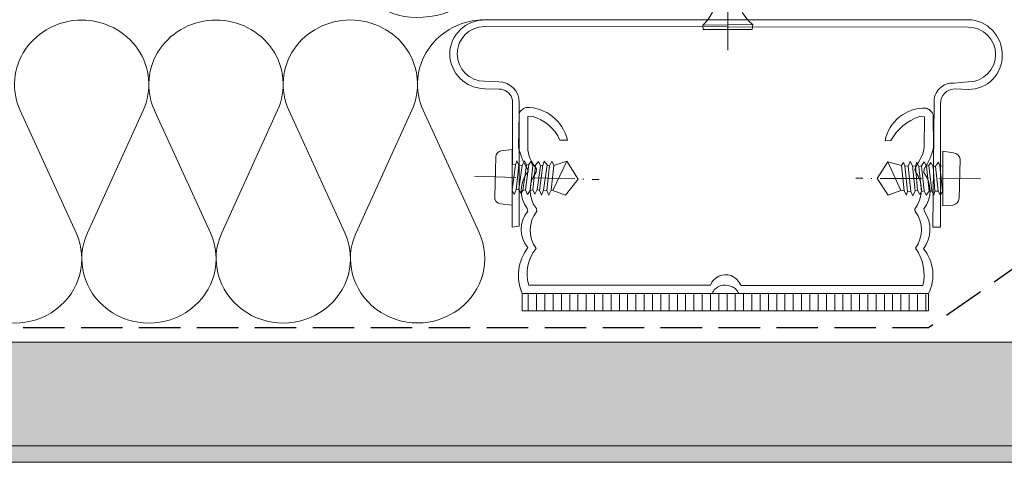
# Model space of a CAD drawing. Units: millimetres. Extents: x -860 to 65640, y -14392 to 2621.
# Drawn here: x 64798 to 64917, y -13530 to -13476 of the extents above; entities that cross this region are included whole.
import ezdxf

# ---------------------------------------------------------------- set-up
doc = ezdxf.new("R2010")
doc.units = ezdxf.units.MM
doc.header["$MEASUREMENT"] = 0
for name, pattern in [('Takart vonal_01', [7, 5, -2]), ('Tengelyvonal_02', [7, 5, -1, 0, -1]), ('Wipeout_Contour', [1000, 0, -1000])]:
    doc.linetypes.add(name, pattern=pattern)
for name, color, linetype, lineweight in [('0_Toll_száma__1', 7, 'Continuous', 5), ('0_Toll_száma__2', 7, 'Continuous', 13), ('0_Toll_száma__3', 7, 'Continuous', 15), ('0_Toll_száma__5', 7, 'Continuous', 25)]:
    doc.layers.add(name, color=color, linetype=linetype, lineweight=lineweight)
doc.layers.add('0_Toll_száma__21', color=7, linetype='Continuous', lineweight=5, true_color=0x3a3a3a)
doc.layers.add('0_Toll_száma__87', color=7, linetype='Continuous', lineweight=5, true_color=0x6a6a6a)

# ---------------------------------------------------------------- blocks, each defined once
blk = doc.blocks.new('szálas höszigetelés 18[6]_5', base_point=(64724.16, -13476.28))
at = {"layer": '0_Toll_száma__1', "linetype": 'Continuous'}
for p, q in [((64797.84, -13487.15), (64804.6, -13501.94)), ((64805.96, -13501.94), (64812.7, -13487.14)), ((64814.06, -13487.14), (64820.82, -13501.93)), ((64822.18, -13501.93), (64828.92, -13487.13)), ((64830.28, -13487.13), (64837.04, -13501.92)), ((64838.4, -13501.92), (64845.14, -13487.12)), ((64846.5, -13487.12), (64853.26, -13501.91))]:
    blk.add_line(p, q, dxfattribs=at)
for centre, start_param, end_param in [((64805.27, -13484.02), 4.712389, 6.695978), ((64805.27, -13484.02), 2.728799, 4.712389), ((64821.49, -13484.01), 4.712389, 6.695978), ((64821.49, -13484.01), 2.728799, 4.712389), ((64837.71, -13484), 4.712389, 6.695978), ((64837.71, -13484), 2.728799, 4.712389), ((64853.93, -13483.99), 4.712389, 6.695978), ((64797.17, -13505.06), 5.870392, 9.837572), ((64813.39, -13505.06), 5.870392, 9.837572), ((64829.61, -13505.05), 5.870392, 9.837572), ((64845.83, -13505.04), 5.870392, 9.837572)]:
    blk.add_ellipse(centre, major_axis=(-8.11, 0), ratio=0.960248, start_param=start_param, end_param=end_param, dxfattribs=at)
blk = doc.blocks.new('szálas höszigetelés 18[8]_5', base_point=(64823.08, -13449.28))
at = {"layer": '0_Toll_száma__1', "linetype": 'Continuous'}
for p, q in [((64838.46, -13451.93), (64853.99, -13459.27)), ((64838.64, -13470.01), (64837.06, -13452.92))]:
    blk.add_line(p, q, dxfattribs=at)
for centre, start_param, end_param in [((64844.33, -13443.98), 4.712389, 6.695978), ((64827.58, -13455.71), 2.728799, 4.712389), ((64848.12, -13467.22), 5.870392, 9.837572)]:
    blk.add_ellipse(centre, major_axis=(-8.38, -5.86), ratio=0.767733, start_param=start_param, end_param=end_param, dxfattribs=at)

msp = doc.modelspace()

# ---------------------------------------------------------------- linework, layer by layer
at = {"layer": '0_Toll_száma__1', "linetype": 'Continuous', "flags": 128}
for points in [[(64881.971, -13473.589, -0.1786997), (64880.279, -13476.846)], [(64886.297, -13476.779, -0.203497), (64884.574, -13473.62)], [(64855.261, -13492.76, -0.3214886), (64855.941, -13492.03)], [(64910.53, -13492.274, -0.3567979), (64911.363, -13493.051)], [(64855.856, -13498.445, -0.4123638), (64855.146, -13497.566)], [(64911.239, -13497.75, -0.3567979), (64910.463, -13498.583)]]:
    msp.add_lwpolyline(points, format="xyb", dxfattribs=at)
for points in [[(64880.334, -13477.351), (64880.278, -13476.845)], [(64880.279, -13476.845), (64886.297, -13476.779)], [(64880.334, -13477.351), (64886.244, -13477.376)], [(64886.244, -13477.375), (64886.297, -13476.778)], [(64855.942, -13492.03), (64857.265, -13491.871)], [(64857.245, -13498.594), (64857.263, -13491.872)], [(64855.147, -13497.566), (64855.262, -13492.76)], [(64909.252, -13498.673), (64909.246, -13492.058)], [(64910.53, -13492.274), (64909.248, -13492.058)], [(64911.239, -13497.75), (64911.363, -13493.051)], [(64857.238, -13496.787), (64857.666, -13493.721)], [(64857.27, -13493.678), (64857.667, -13493.721)], [(64857.667, -13493.721), (64857.821, -13493.235)], [(64857.745, -13496.741), (64858.064, -13493.762)], [(64857.82, -13493.236), (64858.063, -13493.764)], [(64858.053, -13496.673), (64858.462, -13493.806)], [(64858.064, -13493.764), (64858.461, -13493.806)], [(64858.461, -13493.806), (64858.723, -13493.233)], [(64858.539, -13496.826), (64858.967, -13493.76)], [(64858.724, -13493.232), (64858.967, -13493.76)], [(64858.847, -13496.759), (64859.275, -13493.692)], [(64858.968, -13493.76), (64859.277, -13493.694)], [(64859.276, -13493.693), (64859.517, -13493.316)], [(64859.443, -13496.823), (64859.762, -13493.844)], [(64859.517, -13493.317), (64859.761, -13493.845)], [(64859.751, -13496.755), (64860.071, -13493.777)], [(64859.762, -13493.846), (64860.071, -13493.779)], [(64860.07, -13493.778), (64860.42, -13493.313)], [(64860.258, -13496.709), (64860.667, -13493.841)], [(64860.421, -13493.314), (64860.665, -13493.842)], [(64860.545, -13496.84), (64860.973, -13493.774)], [(64860.666, -13493.842), (64860.974, -13493.776)], [(64860.974, -13493.774), (64861.127, -13493.289)], [(64861.052, -13496.794), (64861.48, -13493.728)], [(64861.127, -13493.289), (64861.481, -13493.728)], [(64861.449, -13496.837), (64861.768, -13493.858)], [(64861.481, -13493.728), (64861.769, -13493.859)], [(64861.768, -13493.86), (64862.03, -13493.286)], [(64861.956, -13496.791), (64862.275, -13493.812)], [(64862.03, -13493.285), (64862.274, -13493.814)], [(64863.838, -13493.279), (64862.155, -13496.812)], [(64862.275, -13493.814), (64863.837, -13493.279)], [(64863.838, -13493.279), (64865.213, -13495.433)], [(64902.615, -13493.365), (64901.334, -13495.354)], [(64904.279, -13493.815), (64902.615, -13493.364)], [(64902.615, -13493.365), (64904.209, -13496.815)], [(64904.513, -13493.436), (64904.279, -13493.817)], [(64904.606, -13496.851), (64904.279, -13493.816)], [(64904.676, -13493.851), (64904.513, -13493.435)], [(64905.074, -13493.887), (64904.677, -13493.851)], [(64905.004, -13496.887), (64904.677, -13493.852)], [(64905.326, -13493.308), (64905.074, -13493.886)], [(64905.401, -13496.923), (64905.074, -13493.887)], [(64905.58, -13493.832), (64905.328, -13493.308)], [(64905.977, -13493.868), (64905.58, -13493.833)], [(64905.907, -13496.868), (64905.58, -13493.833)], [(64906.122, -13493.38), (64905.977, -13493.868)], [(64906.214, -13496.796), (64905.977, -13493.868)], [(64906.375, -13493.904), (64906.123, -13493.38)], [(64906.682, -13493.832), (64906.374, -13493.903)], [(64906.703, -13496.94), (64906.376, -13493.904)], [(64907.025, -13493.361), (64906.683, -13493.832)], [(64907.01, -13496.867), (64906.683, -13493.832)], [(64907.278, -13493.885), (64907.026, -13493.361)], [(64907.586, -13493.813), (64907.278, -13493.884)], [(64907.606, -13496.921), (64907.279, -13493.886)], [(64907.82, -13493.433), (64907.586, -13493.814)], [(64907.913, -13496.849), (64907.586, -13493.813)], [(64908.074, -13493.957), (64907.821, -13493.433)], [(64908.381, -13493.884), (64908.073, -13493.956)], [(64908.311, -13496.884), (64908.074, -13493.956)], [(64908.724, -13493.414), (64908.382, -13493.885)], [(64908.709, -13496.92), (64908.382, -13493.885)], [(64908.887, -13493.83), (64908.724, -13493.413)], [(64909.284, -13493.866), (64908.887, -13493.83)], [(64909.215, -13496.866), (64908.888, -13493.83)], [(64863.699, -13497.379), (64865.214, -13495.434)], [(64902.655, -13497.377), (64901.333, -13495.354)], [(64857.745, -13496.741), (64858.054, -13496.674)], [(64858.053, -13496.673), (64858.297, -13497.202)], [(64860.258, -13496.709), (64859.996, -13497.283)], [(64860.258, -13496.709), (64860.546, -13496.839)], [(64857.238, -13496.787), (64857.481, -13497.315)], [(64857.745, -13496.741), (64857.483, -13497.314)], [(64858.539, -13496.826), (64858.298, -13497.203)], [(64858.539, -13496.826), (64858.848, -13496.76)], [(64858.847, -13496.759), (64859.091, -13497.287)], [(64859.443, -13496.823), (64859.093, -13497.287)], [(64859.443, -13496.823), (64859.752, -13496.756)], [(64859.751, -13496.755), (64859.994, -13497.283)], [(64860.545, -13496.84), (64860.788, -13497.368)], [(64861.052, -13496.794), (64860.79, -13497.368)], [(64861.052, -13496.794), (64861.448, -13496.837)], [(64861.449, -13496.837), (64861.692, -13497.365)], [(64861.956, -13496.791), (64861.694, -13497.364)], [(64861.956, -13496.791), (64862.156, -13496.812)], [(64862.154, -13496.812), (64863.699, -13497.381)], [(64904.209, -13496.815), (64902.656, -13497.377)], [(64904.606, -13496.851), (64904.209, -13496.815)], [(64904.606, -13496.851), (64904.858, -13497.375)], [(64905.004, -13496.887), (64904.859, -13497.375)], [(64905.401, -13496.923), (64905.004, -13496.887)], [(64905.401, -13496.923), (64905.654, -13497.447)], [(64905.907, -13496.868), (64905.655, -13497.446)], [(64906.214, -13496.796), (64905.907, -13496.867)], [(64906.214, -13496.796), (64906.467, -13497.32)], [(64906.703, -13496.94), (64906.468, -13497.321)], [(64907.01, -13496.867), (64906.702, -13496.939)], [(64907.01, -13496.867), (64907.262, -13497.391)], [(64907.606, -13496.921), (64907.264, -13497.391)], [(64907.913, -13496.849), (64907.606, -13496.92)], [(64907.913, -13496.849), (64908.165, -13497.372)], [(64908.311, -13496.884), (64908.166, -13497.373)], [(64908.709, -13496.92), (64908.311, -13496.884)], [(64908.709, -13496.92), (64908.961, -13497.444)], [(64909.215, -13496.866), (64908.962, -13497.443)], [(64855.856, -13498.445), (64857.245, -13498.594)], [(64910.463, -13498.581), (64909.252, -13498.672)]]:
    msp.add_lwpolyline(points, dxfattribs=at)
at = {"layer": '0_Toll_száma__2', "linetype": 'Tengelyvonal_02'}
for p, q in [((64883.278, -13479.866), (64883.397, -13452.919)), ((64852.712, -13495.096), (64867.745, -13495.502)), ((64913.795, -13495.412), (64898.756, -13495.342))]:
    msp.add_line(p, q, dxfattribs=at)
at = {"layer": '0_Toll_száma__2', "linetype": 'Continuous', "flags": 128}
msp.add_lwpolyline([(64912.301, -13476.181, -0.4137284), (64916.431, -13480.455, -0.4248663), (64912.355, -13484.604), (64910.652, -13484.552, 0.4128351), (64908.997, -13486.308), (64908.976, -13501.236), (64908.071, -13501.257), (64908.202, -13486.237, -0.4560807), (64910.619, -13483.847), (64912.335, -13483.699, 0.4138947), (64915.636, -13480.384, 0.4134186), (64912.321, -13477.085), (64853.912, -13477.01, 0.4135484), (64850.611, -13480.324, 0.4134186), (64853.926, -13483.624), (64855.625, -13483.675, -0.4140078), (64858.106, -13486.2), (64858.085, -13501.127), (64857.271, -13501.255), (64857.312, -13486.129, 0.0752429), (64857.222, -13485.655, 0.3278478), (64855.645, -13484.578), (64853.946, -13484.528, -0.4024517), (64849.709, -13480.344, -0.4138711), (64853.983, -13476.215)], format="xyb", close=True, dxfattribs=at)

# ---------------------------------------------------------------- block references
at = {"linetype": 'Continuous'}
for name, p in [('szálas höszigetelés 18[8]_5', (64823.076, -13449.28)), ('szálas höszigetelés 18[6]_5', (64724.162, -13476.277))]:
    msp.add_blockref(name, p, dxfattribs=at)

# ---------------------------------------------------------------- wipeouts: each hides what was drawn before it
at = {"color": 254, "linetype": 'Wipeout_Contour', "lineweight": 0, "ltscale": 265098.716251}
msp.add_wipeout([(64858.462, -13509.277), (64907.546, -13509.277), (64907.546, -13511.369), (64858.462, -13511.369)], dxfattribs=at)
at = {"color": 254, "linetype": 'Wipeout_Contour', "lineweight": 0, "ltscale": 264648.704302}
msp.add_wipeout([(64973.459, -13527.665), (64555.229, -13527.665), (64554.187, -13529.665), (64974.09, -13529.665)], dxfattribs=at)

# ---------------------------------------------------------------- next in the draw order: hatches: boundary and pattern name
at = {"layer": '0_Toll_száma__21', "linetype": 'Continuous'}
h = msp.add_hatch(dxfattribs=at)
h.set_pattern_fill('ablak_függ_0005', color=256, style=0, pattern_type=2)
h.set_pattern_definition([(270, (65001.1985, -13532.1225), (1, 0), [])])
h.paths.add_polyline_path([(64858.462, -13509.277), (64907.546, -13509.277), (64907.546, -13511.369), (64858.462, -13511.369)])
at = {"layer": '0_Toll_száma__87', "linetype": 'Continuous'}
h = msp.add_hatch(dxfattribs=at)
h.set_pattern_fill('habarcs_0005', color=256, style=0, pattern_type=2)
h.set_pattern_definition([(134.999003, (66041.18267, -13526.8254), (0.31820359, 0.31819252), [0, -0.3, 0, -0.45]), (69.999003, (66040.18267, -13526.8254), (-0.422859, 0.15391642), [0, -0.22, 0, -0.38])])
h.paths.add_polyline_path([(64973.459, -13527.665), (64555.229, -13527.665), (64554.187, -13529.665), (64974.09, -13529.665)])

# ---------------------------------------------------------------- next in the draw order: linework, layer by layer
at = {"layer": '0_Toll_száma__2', "linetype": 'Continuous', "flags": 128}
msp.add_lwpolyline([(64908.077, -13487.623), (64908.123, -13491.641, -0.0992068), (64906.99, -13494.245), (64906.955, -13494.644, -0.343581), (64906.965, -13499.053), (64907.037, -13499.361, -0.3204901), (64906.939, -13503.861, -0.29239), (64907.546, -13509.277), (64884.613, -13509.277, 0.2309383), (64883.69, -13508.41, 0.4299601), (64881.396, -13509.277), (64858.462, -13509.277, -0.2713259), (64859.155, -13503.726, -0.366047), (64859.145, -13499.318), (64859.073, -13499.011, -0.3427616), (64859.172, -13494.51), (64859.099, -13494.203, -0.079694), (64858.026, -13491.604), (64858.104, -13487.473, -0.1101569), (64858.415, -13487.091, -0.0808798), (64858.958, -13486.775, -0.3530598), (64863.916, -13490.723), (64863.014, -13490.743, 0.2231756), (64859.664, -13487.84), (64859.159, -13487.896), (64859.13, -13491.601, 0.1703741), (64860.201, -13494.201), (64860.166, -13494.599, 0.3389282), (64860.176, -13499.008), (64860.248, -13499.315, 0.3428543), (64860.15, -13503.817, 0.2454724), (64859.255, -13508.243), (64881.195, -13508.243, -0.3939821), (64883.705, -13507.109, -0.1791323), (64884.899, -13508.318), (64906.839, -13508.318, 0.2206523), (64905.944, -13503.772, 0.3388358), (64905.935, -13499.363), (64905.861, -13499.056, 0.3428794), (64905.96, -13494.556), (64905.888, -13494.249), (64906.835, -13492.413, 0.0247582), (64907.02, -13491.644), (64907.049, -13487.939), (64906.452, -13487.886, 0.1921419), (64902.989, -13490.786), (64902.284, -13490.823, -0.3659862), (64907.246, -13486.855, -0.0717513), (64907.71, -13487.133, -0.1233425)], format="xyb", close=True, dxfattribs=at)
msp.add_lwpolyline([(64858.462, -13509.277), (64907.546, -13509.277), (64907.546, -13511.369), (64858.462, -13511.369)], close=True, dxfattribs=at)
at = {"layer": '0_Toll_száma__5', "linetype": 'Takart vonal_01', "flags": 128}
msp.add_lwpolyline([(64499.04, -13446.219), (64504.77, -13442.207, -0.349929), (64507.095, -13442.128), (64520.757, -13454.494, -0.0561464), (64521.054, -13454.829), (64562.051, -13513.387), (64907.546, -13513.387), (65190.436, -13315.308)], format="xyb", dxfattribs=at)
at = {"layer": '0_Toll_száma__87', "linetype": 'Continuous', "flags": 128}
msp.add_lwpolyline([(64973.459, -13527.665), (64555.229, -13527.665), (64554.187, -13529.665), (64974.09, -13529.665)], close=True, dxfattribs=at)

# ---------------------------------------------------------------- next in the draw order: wipeouts: each hides what was drawn before it
at = {"color": 254, "linetype": 'Wipeout_Contour', "lineweight": 0, "ltscale": 264645.685034}
msp.add_wipeout([(64555.229, -13527.665), (64973.459, -13527.665), (64969.518, -13515.165), (64561.736, -13515.165)], dxfattribs=at)

# ---------------------------------------------------------------- next in the draw order: hatches: boundary and pattern name
at = {"layer": '0_Toll_száma__21', "linetype": 'Continuous'}
h = msp.add_hatch(dxfattribs=at)
h.set_pattern_fill('gipsz_0005', color=256, style=0, pattern_type=2)
h.set_pattern_definition([(359.999, (64708.6788, -13521.418), (3.3e-05, 1.875), [0, -1.875])])
h.paths.add_polyline_path([(64555.229, -13527.665), (64973.459, -13527.665), (64969.518, -13515.165), (64561.736, -13515.165)])

# ---------------------------------------------------------------- next in the draw order: linework, layer by layer
at = {"layer": '0_Toll_száma__3', "linetype": 'Continuous', "flags": 128}
msp.add_lwpolyline([(64555.229, -13527.665), (64973.459, -13527.665), (64969.518, -13515.165), (64561.736, -13515.165)], close=True, dxfattribs=at)

doc.saveas('drawing.dxf')
